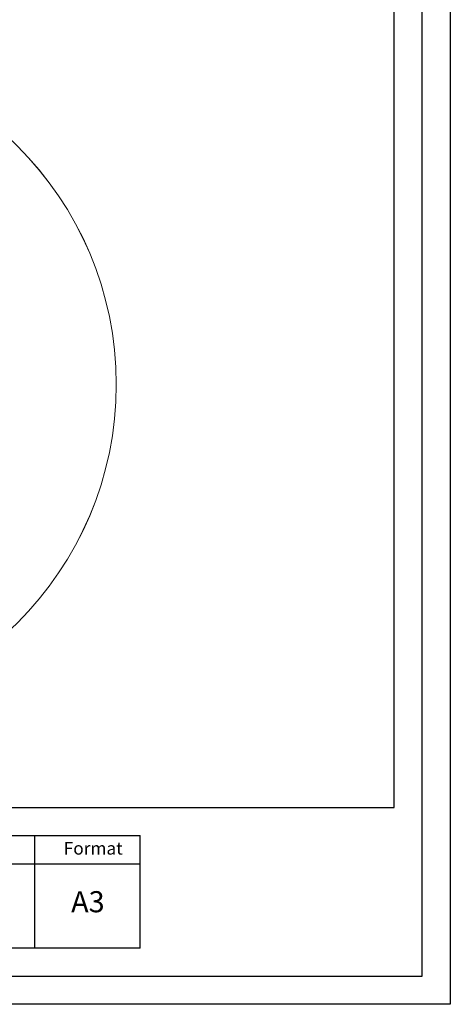
# Model space of a CAD drawing. Units: millimetres. Extents: x -23272466 to 44913, y -22484615 to 188.
# Drawn here: x -23268878 to -23268266, y -22484615 to -22483214 of the extents above; entities that cross this region are included whole.
import ezdxf

# ---------------------------------------------------------------- set-up
doc = ezdxf.new("R2010")
doc.units = ezdxf.units.MM
doc.layers.get('0').update_dxf_attribs({"lineweight": 20})
doc.layers.add('arkusz', color=7, linetype='Continuous')
doc.styles.get("Standard").update_dxf_attribs({"font": 'arial.ttf'})

msp = doc.modelspace()

# ---------------------------------------------------------------- linework, layer by layer
for centre in [(-23269220.078, -22483733.346), (-23269220.07, -22483733.365)]:
    msp.add_circle(centre, 479.624)
at = {"layer": 'arkusz'}
for p, q in [((-23268345.55, -22484335.219), (-23268345.55, -22481725.219)), ((-23272385.55, -22484335.219), (-23268345.55, -22484335.219)), ((-23271825.784, -22484375.219), (-23268706.374, -22484375.219))]:
    msp.add_line(p, q, dxfattribs=at)
for points in [[(-23272465.561, -22484615.223), (-23272465.561, -22481645.223), (-23268265.561, -22481645.223), (-23268265.561, -22484615.223), (-23272465.561, -22484615.223)], [(-23272425.55, -22484575.219), (-23272425.55, -22484575.219), (-23272425.55, -22484575.219), (-23268305.55, -22484575.219), (-23268305.55, -22481685.219), (-23272425.55, -22481685.219), (-23272425.55, -22484575.219)], [(-23268856.374, -22484535.219), (-23269006.374, -22484535.219), (-23269006.374, -22484375.219)], [(-23268706.374, -22484535.219), (-23268856.374, -22484535.219), (-23268856.374, -22484375.219)], [(-23268706.374, -22484535.219), (-23268706.374, -22484535.219), (-23268706.374, -22484375.219)], [(-23270460.495, -22484415.219), (-23268706.374, -22484415.219)]]:
    msp.add_lwpolyline(points, dxfattribs=at)

# ---------------------------------------------------------------- texts
at = {"layer": 'arkusz', "width": 175.7975, "attachment_point": 1}
for s, insert, char_height in [('Format', (-23268815.125, -22484384.262), 18), ('A3', (-23268804.584, -22484454.308), 30)]:
    msp.add_mtext(s, dxfattribs=dict(at, insert=insert, char_height=char_height))

doc.saveas('drawing.dxf')
